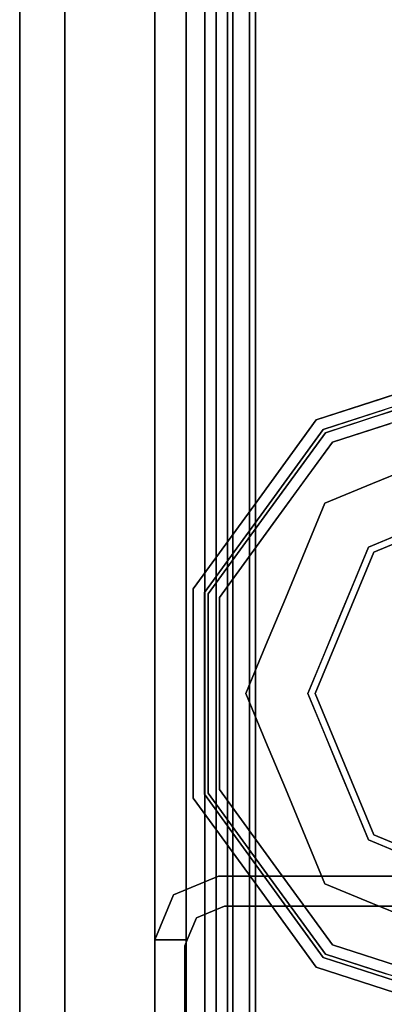
# Model space of a CAD drawing. Units: inches. Extents: x -343 to 132, y 0 to 99.
# Drawn here: x 93 to 94, y 46 to 49 of the extents above; entities that cross this region are included whole.
import ezdxf

# ---------------------------------------------------------------- set-up
doc = ezdxf.new("R2010")
doc.units = ezdxf.units.IN
doc.header["$MEASUREMENT"] = 0
for name, color, linetype in [('STRUCTURE', 7, 'Continuous'), ('STRUCTURE-GLIDE', 7, 'Continuous'), ('TILE-FABRIC', 3, 'Continuous')]:
    doc.layers.add(name, color=color, linetype=linetype)

# ---------------------------------------------------------------- blocks, each defined once
blk = doc.blocks.new('7MN200_07NWS_0T')
at = {"layer": 'STRUCTURE'}
for points in [[(1.362, 0.7838, 78.4), (82.638, 0.7838, 78.4), (82.638, 1, 78.1838), (1.362, 1, 78.1838)], [(1.362, 1, 76.6162), (82.638, 1, 76.6162), (82.638, 0.7838, 76.4), (1.362, 0.7838, 76.4)], [(82.638, 1, 78.1838), (82.638, 1, 76.6162), (1.362, 1, 76.6162), (1.362, 1, 78.1838)], [(43.573, 1, 5.3851), (43.573, 0.9102, 5.3851), (43.573, 0.9102, 4.1251), (43.573, 1, 4.1251)], [(43.573, 1, 75.0251), (43.573, 1, 76.2851), (43.573, 0.9102, 76.2851), (43.573, 0.9102, 75.0251)], [(43.573, 1, 75.0251), (43.6982, 0.9482, 75.0251), (43.6982, 0.9482, 5.3851), (43.573, 1, 5.3851)], [(43.75, 0.823, 75.0251), (43.75, 0.823, 5.3851), (43.6982, 0.9482, 5.3851), (43.6982, 0.9482, 75.0251)], [(0.083, 0.8616, 76.3486), (83.917, 0.8616, 76.3486), (83.917, 0.913, 76.2245), (0.083, 0.913, 76.2245)], [(0.083, 0.913, 76.2245), (83.917, 0.913, 76.2245), (83.917, 0.913, 75.2005), (0.083, 0.913, 75.2005)], [(0.083, 0.913, 75.2005), (83.917, 0.913, 75.2005), (83.917, 0.8616, 75.0764), (0.083, 0.8616, 75.0764)], [(83.917, 0.913, 4.1755), (83.917, 0.8616, 4.0514), (0.083, 0.8616, 4.0514), (0.083, 0.913, 4.1755)], [(0.083, 0.913, 5.1995), (83.917, 0.913, 5.1995), (83.917, 0.913, 4.1755), (0.083, 0.913, 4.1755)], [(83.917, 0.8616, 5.3236), (83.917, 0.913, 5.1995), (0.083, 0.913, 5.1995), (0.083, 0.8616, 5.3236)], [(42.1935, 0.917, 76.2851), (42.1935, 0.917, 4.1251), (43.5565, 0.917, 4.1251), (43.5565, 0.917, 76.2851)], [(43.667, 0.8065, 75.0251), (43.6346, 0.8846, 75.0251), (43.6346, 0.8846, 5.3851), (43.667, 0.8065, 5.3851)], [(83.917, 0.8616, 76.3486), (0.083, 0.8616, 76.3486), (0.083, 0.7375, 76.4), (83.917, 0.7375, 76.4)], [(83.917, 0.8616, 75.0764), (83.917, 0.7375, 75.025), (0.083, 0.7375, 75.025), (0.083, 0.8616, 75.0764)], [(0.083, 0.8616, 4.0514), (83.917, 0.8616, 4.0514), (83.917, 0.7375, 4), (0.083, 0.7375, 4)], [(83.917, 0.8616, 5.3236), (0.083, 0.8616, 5.3236), (0.083, 0.7375, 5.375), (83.917, 0.7375, 5.375)], [(83.917, 0.83, 75.217), (0.083, 0.83, 75.217), (0.083, 0.7981, 75.1399), (83.917, 0.7981, 75.1399)], [(83.917, 0.83, 76.208), (0.083, 0.83, 76.208), (0.083, 0.83, 75.217), (83.917, 0.83, 75.217)], [(83.917, 0.7981, 76.2851), (0.083, 0.7981, 76.2851), (0.083, 0.83, 76.208), (83.917, 0.83, 76.208)], [(83.917, 0.7981, 5.2601), (0.083, 0.7981, 5.2601), (0.083, 0.83, 5.183), (83.917, 0.83, 5.183)], [(83.917, 0.83, 5.183), (0.083, 0.83, 5.183), (0.083, 0.83, 4.192), (83.917, 0.83, 4.192)], [(83.917, 0.83, 4.192), (0.083, 0.83, 4.192), (0.083, 0.7981, 4.1149), (83.917, 0.7981, 4.1149)], [(43.75, -0.823, 75.0251), (43.75, -0.823, 5.3851), (43.75, 0.823, 5.3851), (43.75, 0.823, 75.0251)], [(83.917, 0.7981, 75.1399), (0.083, 0.7981, 75.1399), (0.083, 0.721, 75.108), (83.917, 0.721, 75.108)], [(83.917, 0.7981, 76.2851), (83.917, 0.721, 76.317), (0.083, 0.721, 76.317), (0.083, 0.7981, 76.2851)], [(83.917, 0.7981, 5.2601), (83.917, 0.721, 5.292), (0.083, 0.721, 5.292), (0.083, 0.7981, 5.2601)], [(83.917, 0.7981, 4.1149), (0.083, 0.7981, 4.1149), (0.083, 0.721, 4.083), (83.917, 0.721, 4.083)], [(43.667, -0.8065, 5.3851), (43.667, -0.8065, 75.0251), (43.667, 0.8065, 75.0251), (43.667, 0.8065, 5.3851)], [(1.362, 0.7838, 76.4), (82.638, 0.7838, 76.4), (82.638, -0.7838, 76.4), (1.362, -0.7838, 76.4)], [(82.638, 0.7838, 78.4), (1.362, 0.7838, 78.4), (1.362, -0.7838, 78.4), (82.638, -0.7838, 78.4)], [(83.917, 0.7375, 76.4), (0.083, 0.7375, 76.4), (0.083, -0.7375, 76.4), (83.917, -0.7375, 76.4)], [(83.917, 0.7375, 75.025), (83.917, -0.7375, 75.025), (0.083, -0.7375, 75.025), (0.083, 0.7375, 75.025)], [(0.083, 0.7375, 4), (83.917, 0.7375, 4), (83.917, -0.7375, 4), (0.083, -0.7375, 4)], [(83.917, 0.7375, 5.375), (0.083, 0.7375, 5.375), (0.083, -0.7375, 5.375), (83.917, -0.7375, 5.375)], [(83.917, 0.721, 75.108), (0.083, 0.721, 75.108), (0.083, -0.721, 75.108), (83.917, -0.721, 75.108)], [(83.917, 0.721, 76.317), (83.917, -0.721, 76.317), (0.083, -0.721, 76.317), (0.083, 0.721, 76.317)], [(0.083, 0.721, 5.292), (83.917, 0.721, 5.292), (83.917, -0.721, 5.292), (0.083, -0.721, 5.292)], [(83.917, 0.721, 4.083), (0.083, 0.721, 4.083), (0.083, -0.721, 4.083), (83.917, -0.721, 4.083)]]:
    blk.add_3dface(points, dxfattribs=at)
for points, invisible_edges in [([(43.573, 1, 76.2851), (43.573, 1, 75.0251), (42.177, 1, 75.0251), (42.177, 1, 76.2851)], 2), ([(42.177, 1, 75.0251), (43.573, 1, 75.0251), (43.573, 1, 5.3851), (42.177, 1, 5.3851)], 5), ([(42.177, 1, 5.3851), (43.573, 1, 5.3851), (43.573, 1, 4.1251), (42.177, 1, 4.1251)], 1), ([(43.5565, 0.917, 4.1251), (42.1935, 0.917, 4.1251), (42.177, 1, 4.1251), (43.573, 1, 4.1251)], 10), ([(42.1935, 0.917, 76.2851), (43.5565, 0.917, 76.2851), (43.573, 1, 76.2851), (42.177, 1, 76.2851)], 10), ([(43.5565, 0.917, 4.1251), (43.573, 1, 4.1251), (43.573, 0.9102, 4.1251)], 1), ([(43.573, 1, 76.2851), (43.5565, 0.917, 76.2851), (43.573, 0.9102, 76.2851)], 1), ([(43.6982, 0.9482, 5.3851), (43.6346, 0.8846, 5.3851), (43.573, 0.9102, 5.3851), (43.573, 1, 5.3851)], 1), ([(43.6982, 0.9482, 75.0251), (43.573, 1, 75.0251), (43.573, 0.9102, 75.0251), (43.6346, 0.8846, 75.0251)], 8), ([(43.75, 0.823, 5.3851), (43.667, 0.8065, 5.3851), (43.6346, 0.8846, 5.3851), (43.6982, 0.9482, 5.3851)], 5), ([(43.75, 0.823, 75.0251), (43.6982, 0.9482, 75.0251), (43.6346, 0.8846, 75.0251), (43.667, 0.8065, 75.0251)], 10), ([(43.573, 0.9102, 76.2851), (43.5565, 0.917, 76.2851), (43.573, 0.9102, 75.0251)], 2), ([(43.573, 0.9102, 75.0251), (43.5565, 0.917, 76.2851), (43.5565, 0.917, 4.1251), (43.573, 0.9102, 5.3851)], 13), ([(43.5565, 0.917, 4.1251), (43.573, 0.9102, 4.1251), (43.573, 0.9102, 5.3851)], 12), ([(43.6346, 0.8846, 5.3851), (43.6346, 0.8846, 75.0251), (43.573, 0.9102, 75.0251), (43.573, 0.9102, 5.3851)], 4), ([(43.75, 0.823, 5.3851), (43.75, -0.823, 5.3851), (43.667, -0.8065, 5.3851), (43.667, 0.8065, 5.3851)], 10), ([(43.75, -0.823, 75.0251), (43.75, 0.823, 75.0251), (43.667, 0.8065, 75.0251), (43.667, -0.8065, 75.0251)], 10)]:
    blk.add_3dface(points, dxfattribs=dict(at, invisible_edges=invisible_edges))
at = {"layer": 'STRUCTURE-GLIDE'}
for points, invisible_edges in [([(43.7322, 0.7228, 0.327), (43.7507, 0.6973, 0.3877), (43.967, 0.8935, 0.327)], 3), ([(43.7322, 0.7228, 0.327), (43.967, 0.8935, 0.327), (43.967, 0.8935, 0.2955), (43.7322, 0.7228, 0.2955)], 10), ([(43.7322, 0.7228, 0.2955), (43.967, 0.8935, 0.2955), (43.9806, 0.8516, 0.1866)], 14), ([(43.7507, 0.6973, 0.3877), (43.9773, 0.8619, 0.3877), (43.967, 0.8935, 0.327)], 14), ([(43.9773, 0.8619, 0.3877), (44.2573, 0.8935, 0.327), (43.967, 0.8935, 0.327)], 13), ([(44.2573, 0.8935, 0.2955), (43.967, 0.8935, 0.327), (44.2573, 0.8935, 0.327), (44.5476, 0.8935, 0.2955)], 5), ([(43.967, 0.8935, 0.327), (44.2573, 0.8935, 0.2955), (43.967, 0.8935, 0.2955)], 13), ([(44.2573, 0.8935, 0.2955), (44.534, 0.8516, 0.1866), (44.2573, 0.8516, 0.1866), (43.967, 0.8935, 0.2955)], 5), ([(43.967, 0.8935, 0.2955), (44.2573, 0.8516, 0.1866), (43.9806, 0.8516, 0.1866)], 13), ([(44.2573, 0.8619, 0.3877), (44.5476, 0.8935, 0.327), (44.2573, 0.8935, 0.327), (43.9773, 0.8619, 0.3877)], 5), ([(44.2573, 0.8619, 0.3877), (44.5374, 0.8619, 0.3877), (44.5476, 0.8935, 0.327)], 14), ([(44.2573, 0.8935, 0.327), (44.5476, 0.8935, 0.327), (44.5476, 0.8935, 0.2955)], 14), ([(44.2573, 0.8935, 0.2955), (44.5476, 0.8935, 0.2955), (44.534, 0.8516, 0.1866)], 14), ([(44.5476, 0.8935, 0.2955), (44.7579, 0.689, 0.1866), (44.534, 0.8516, 0.1866)], 13), ([(44.5374, 0.8619, 0.3877), (44.7825, 0.7228, 0.327), (44.5476, 0.8935, 0.327)], 13), ([(44.7825, 0.7228, 0.327), (45.0174, 0.5522, 0.2955), (44.7825, 0.7228, 0.2955), (44.5476, 0.8935, 0.327)], 5), ([(44.5476, 0.8935, 0.327), (44.7825, 0.7228, 0.2955), (44.5476, 0.8935, 0.2955)], 13), ([(44.7825, 0.7228, 0.2955), (44.7579, 0.689, 0.1866), (44.5476, 0.8935, 0.2955)], 3), ([(43.7568, 0.689, 0.1866), (43.7322, 0.7228, 0.2955), (43.9806, 0.8516, 0.1866)], 3), ([(43.7507, 0.6973, 0.3877), (43.7749, 0.664, 0.4267), (43.9773, 0.8619, 0.3877)], 3), ([(43.7568, 0.689, 0.1866), (43.9806, 0.8516, 0.1866), (43.9931, 0.6379, 0.0559)], 14), ([(43.7749, 0.664, 0.4267), (43.9907, 0.8207, 0.4267), (43.9773, 0.8619, 0.3877)], 14), ([(43.9907, 0.8207, 0.4267), (44.2573, 0.8619, 0.3877), (43.9773, 0.8619, 0.3877)], 13), ([(44.1252, 0.6926, 0.0559), (43.9931, 0.6379, 0.0559), (43.9806, 0.8516, 0.1866)], 14), ([(44.2573, 0.8516, 0.1866), (44.1252, 0.6926, 0.0559), (43.9806, 0.8516, 0.1866)], 3), ([(44.2573, 0.8207, 0.4267), (44.5374, 0.8619, 0.3877), (44.2573, 0.8619, 0.3877), (43.9907, 0.8207, 0.4267)], 5), ([(44.2573, 0.7473, 0.0559), (44.1252, 0.6926, 0.0559), (44.2573, 0.8516, 0.1866)], 14), ([(44.2573, 0.8207, 0.4267), (44.524, 0.8207, 0.4267), (44.5374, 0.8619, 0.3877)], 14), ([(44.534, 0.8516, 0.1866), (44.3895, 0.6926, 0.0559), (44.2573, 0.8516, 0.1866)], 3), ([(44.2573, 0.7473, 0.0559), (44.2573, 0.8516, 0.1866), (44.3895, 0.6926, 0.0559)], 3), ([(44.534, 0.8516, 0.1866), (44.5216, 0.6379, 0.0559), (44.3895, 0.6926, 0.0559)], 13), ([(44.534, 0.8516, 0.1866), (44.7579, 0.689, 0.1866), (44.5216, 0.6379, 0.0559)], 14), ([(44.524, 0.8207, 0.4267), (44.764, 0.6973, 0.3877), (44.5374, 0.8619, 0.3877)], 13), ([(44.764, 0.6973, 0.3877), (44.7825, 0.7228, 0.327), (44.5374, 0.8619, 0.3877)], 3), ([(43.9907, 0.8207, 0.4267), (43.7749, 0.664, 0.4267), (44.0539, 0.4911, 0.5013)], 14), ([(43.9907, 0.8207, 0.4267), (44.0539, 0.4911, 0.5013), (44.1556, 0.5333, 0.5013)], 13), ([(43.9907, 0.8207, 0.4267), (44.1556, 0.5333, 0.5013), (44.2573, 0.8207, 0.4267)], 3), ([(44.2573, 0.5754, 0.5013), (44.2573, 0.8207, 0.4267), (44.1556, 0.5333, 0.5013)], 3), ([(44.2573, 0.8207, 0.4267), (44.3591, 0.5333, 0.5013), (44.524, 0.8207, 0.4267)], 3), ([(44.3591, 0.5333, 0.5013), (44.2573, 0.8207, 0.4267), (44.2573, 0.5754, 0.5013)], 3), ([(44.3591, 0.5333, 0.5013), (44.4608, 0.4911, 0.5013), (44.524, 0.8207, 0.4267)], 14), ([(44.7397, 0.664, 0.4267), (44.524, 0.8207, 0.4267), (44.4608, 0.4911, 0.5013)], 14), ([(44.7397, 0.664, 0.4267), (44.764, 0.6973, 0.3877), (44.524, 0.8207, 0.4267)], 3), ([(44.1252, 0.6926, 0.0559), (44.2573, 0.7473, 0.0559), (44.2573, 0.5553, 0.0008)], 14), ([(44.3555, 0.5146, 0.0008), (44.2573, 0.5553, 0.0008), (44.2573, 0.7473, 0.0559)], 14), ([(44.3895, 0.6926, 0.0559), (44.3555, 0.5146, 0.0008), (44.2573, 0.7473, 0.0559)], 3), ([(43.7322, 0.7228, 0.327), (43.4973, 0.5522, 0.327), (43.5242, 0.5327, 0.3877)], 14), ([(43.4973, 0.5522, 0.327), (43.7322, 0.7228, 0.327), (43.7322, 0.7228, 0.2955), (43.4973, 0.5522, 0.2955)], 10), ([(43.7322, 0.7228, 0.2955), (43.7568, 0.689, 0.1866), (43.4973, 0.5522, 0.2955)], 3), ([(43.7507, 0.6973, 0.3877), (43.7322, 0.7228, 0.327), (43.5242, 0.5327, 0.3877)], 3), ([(44.7579, 0.689, 0.1866), (44.7825, 0.7228, 0.2955), (44.9818, 0.5263, 0.1866)], 3), ([(44.7825, 0.7228, 0.327), (44.764, 0.6973, 0.3877), (45.0174, 0.5522, 0.327)], 3), ([(44.7825, 0.7228, 0.327), (45.0174, 0.5522, 0.327), (45.0174, 0.5522, 0.2955)], 14), ([(44.7825, 0.7228, 0.2955), (45.0174, 0.5522, 0.2955), (44.9818, 0.5263, 0.1866)], 14), ([(43.7568, 0.689, 0.1866), (43.5329, 0.5263, 0.1866), (43.4973, 0.5522, 0.2955)], 14), ([(43.7507, 0.6973, 0.3877), (43.5242, 0.5327, 0.3877), (43.5592, 0.5072, 0.4267)], 14), ([(43.7289, 0.5284, 0.0559), (43.5329, 0.5263, 0.1866), (43.7568, 0.689, 0.1866)], 13), ([(43.7749, 0.664, 0.4267), (43.7507, 0.6973, 0.3877), (43.5592, 0.5072, 0.4267)], 3), ([(43.861, 0.5832, 0.0559), (43.7289, 0.5284, 0.0559), (43.7568, 0.689, 0.1866)], 14), ([(43.9931, 0.6379, 0.0559), (43.861, 0.5832, 0.0559), (43.7568, 0.689, 0.1866)], 14), ([(44.1252, 0.6926, 0.0559), (44.1592, 0.5146, 0.0008), (43.9931, 0.6379, 0.0559)], 3), ([(44.1592, 0.5146, 0.0008), (44.1252, 0.6926, 0.0559), (44.2573, 0.5553, 0.0008)], 3), ([(44.3555, 0.5146, 0.0008), (44.3895, 0.6926, 0.0559), (44.4537, 0.474, 0.0008)], 3), ([(44.5216, 0.6379, 0.0559), (44.4537, 0.474, 0.0008), (44.3895, 0.6926, 0.0559)], 3), ([(44.6537, 0.5832, 0.0559), (44.5216, 0.6379, 0.0559), (44.7579, 0.689, 0.1866)], 14), ([(44.7579, 0.689, 0.1866), (44.7858, 0.5284, 0.0559), (44.6537, 0.5832, 0.0559)], 13), ([(44.764, 0.6973, 0.3877), (44.7397, 0.664, 0.4267), (44.9905, 0.5327, 0.3877)], 3), ([(44.7579, 0.689, 0.1866), (44.9818, 0.5263, 0.1866), (44.7858, 0.5284, 0.0559)], 14), ([(44.764, 0.6973, 0.3877), (44.9905, 0.5327, 0.3877), (45.0174, 0.5522, 0.327)], 14), ([(43.7749, 0.664, 0.4267), (43.5592, 0.5072, 0.4267), (43.8505, 0.4069, 0.5013)], 14), ([(43.9522, 0.449, 0.5013), (44.0539, 0.4911, 0.5013), (43.7749, 0.664, 0.4267)], 14), ([(43.7749, 0.664, 0.4267), (43.8505, 0.4069, 0.5013), (43.9522, 0.449, 0.5013)], 13), ([(44.7397, 0.664, 0.4267), (44.4608, 0.4911, 0.5013), (44.5625, 0.449, 0.5013)], 13), ([(44.5625, 0.449, 0.5013), (44.6642, 0.4069, 0.5013), (44.7397, 0.664, 0.4267)], 14), ([(44.8476, 0.5856, 0.4267), (44.7397, 0.664, 0.4267), (44.6642, 0.4069, 0.5013)], 14), ([(44.7397, 0.664, 0.4267), (44.9555, 0.5072, 0.4267), (44.9905, 0.5327, 0.3877)], 14), ([(43.861, 0.5832, 0.0559), (43.9931, 0.6379, 0.0559), (44.061, 0.474, 0.0008)], 14), ([(44.061, 0.474, 0.0008), (43.9931, 0.6379, 0.0559), (44.1592, 0.5146, 0.0008)], 3), ([(44.5216, 0.6379, 0.0559), (44.5518, 0.4333, 0.0008), (44.4537, 0.474, 0.0008)], 13), ([(44.6537, 0.5832, 0.0559), (44.5518, 0.4333, 0.0008), (44.5216, 0.6379, 0.0559)], 3), ([(43.861, 0.5832, 0.0559), (43.9629, 0.4333, 0.0008), (43.7289, 0.5284, 0.0559)], 3), ([(44.1157, 0.2454, 0.5269), (44.2573, 0.5754, 0.5013), (43.8505, 0.4069, 0.5013)], 13), ([(43.9629, 0.4333, 0.0008), (43.861, 0.5832, 0.0559), (44.061, 0.474, 0.0008)], 3), ([(44.1157, 0.2454, 0.5269), (44.399, 0.2454, 0.5269), (44.2573, 0.5754, 0.5013)], 14), ([(44.399, 0.2454, 0.5269), (44.6642, 0.4069, 0.5013), (44.2573, 0.5754, 0.5013)], 13), ([(44.6537, 0.5832, 0.0559), (44.65, 0.3926, 0.0008), (44.5518, 0.4333, 0.0008)], 13), ([(44.6537, 0.5832, 0.0559), (44.7858, 0.5284, 0.0559), (44.65, 0.3926, 0.0008)], 14), ([(44.9555, 0.5072, 0.4267), (44.8476, 0.5856, 0.4267), (44.6642, 0.4069, 0.5013)], 14), ([(43.4076, 0.2761, 0.327), (43.4973, 0.5522, 0.327), (43.4973, 0.5522, 0.2955), (43.4076, 0.2761, 0.2955)], 10), ([(43.4076, 0.2761, 0.2955), (43.4973, 0.5522, 0.2955), (43.4782, 0.3578, 0.1866)], 14), ([(43.5242, 0.5327, 0.3877), (43.4973, 0.5522, 0.327), (43.4398, 0.3751, 0.327)], 13), ([(43.4973, 0.5522, 0.2955), (43.5329, 0.5263, 0.1866), (43.4782, 0.3578, 0.1866)], 13), ([(43.8647, 0.3926, 0.0008), (44.2573, 0.5553, 0.0008), (44.2573, 0, 0.0008), (43.7021, 0, 0.0008)], 2), ([(44.65, 0.3926, 0.0008), (44.8126, 0, 0.0008), (44.2573, 0, 0.0008), (44.2573, 0.5553, 0.0008)], 4), ([(44.9818, 0.5263, 0.1866), (45.0174, 0.5522, 0.2955), (45.0748, 0.3754, 0.2955)], 13), ([(45.0174, 0.5522, 0.327), (44.9905, 0.5327, 0.3877), (45.046, 0.3619, 0.3877)], 13), ([(45.0174, 0.5522, 0.327), (45.046, 0.3619, 0.3877), (45.1071, 0.2761, 0.327)], 3), ([(45.0174, 0.5522, 0.2955), (45.0752, 0.3742, 0.327), (45.1071, 0.2761, 0.2955)], 3), ([(45.0174, 0.5522, 0.2955), (45.0174, 0.5522, 0.327), (45.0752, 0.3742, 0.327)], 13), ([(43.4376, 0.2663, 0.3877), (43.5242, 0.5327, 0.3877), (43.4398, 0.3751, 0.327)], 14), ([(43.4474, 0.2632, 0.1866), (43.5329, 0.5263, 0.1866), (43.6195, 0.2642, 0.0559)], 14), ([(43.5592, 0.5072, 0.4267), (43.5242, 0.5327, 0.3877), (43.4693, 0.3639, 0.3877)], 13), ([(43.5329, 0.5263, 0.1866), (43.7289, 0.5284, 0.0559), (43.6742, 0.3963, 0.0559)], 13), ([(43.6742, 0.3963, 0.0559), (43.6195, 0.2642, 0.0559), (43.5329, 0.5263, 0.1866)], 14), ([(43.7289, 0.5284, 0.0559), (43.8647, 0.3926, 0.0008), (43.6742, 0.3963, 0.0559)], 3), ([(43.9629, 0.4333, 0.0008), (43.8647, 0.3926, 0.0008), (43.7289, 0.5284, 0.0559)], 14), ([(44.65, 0.3926, 0.0008), (44.7858, 0.5284, 0.0559), (44.6906, 0.2945, 0.0008)], 3), ([(44.8405, 0.3963, 0.0559), (44.6906, 0.2945, 0.0008), (44.7858, 0.5284, 0.0559)], 3), ([(44.8405, 0.3963, 0.0559), (44.7858, 0.5284, 0.0559), (44.9818, 0.5263, 0.1866)], 14), ([(45.0245, 0.3947, 0.1866), (44.8405, 0.3963, 0.0559), (44.9818, 0.5263, 0.1866)], 3), ([(44.9905, 0.5327, 0.3877), (44.9555, 0.5072, 0.4267), (45.0077, 0.3465, 0.4267)], 13), ([(44.9818, 0.5263, 0.1866), (45.0748, 0.3754, 0.2955), (45.0673, 0.2632, 0.1866)], 3), ([(44.9905, 0.5327, 0.3877), (45.0077, 0.3465, 0.4267), (45.0771, 0.2663, 0.3877)], 3), ([(43.4768, 0.2536, 0.4267), (43.5592, 0.5072, 0.4267), (43.4693, 0.3639, 0.3877)], 14), ([(43.7662, 0.2034, 0.5013), (43.5592, 0.5072, 0.4267), (43.4768, 0.2536, 0.4267)], 13), ([(43.5592, 0.5072, 0.4267), (43.7662, 0.2034, 0.5013), (43.8083, 0.3052, 0.5013)], 13), ([(43.8083, 0.3052, 0.5013), (43.8505, 0.4069, 0.5013), (43.5592, 0.5072, 0.4267)], 14), ([(44.7064, 0.3052, 0.5013), (44.9555, 0.5072, 0.4267), (44.6642, 0.4069, 0.5013)], 3), ([(44.7064, 0.3052, 0.5013), (44.7485, 0.2034, 0.5013), (44.9555, 0.5072, 0.4267)], 14), ([(45.0379, 0.2536, 0.4267), (44.9555, 0.5072, 0.4267), (44.7485, 0.2034, 0.5013)], 14), ([(43.8132, 0.2682, 0.0008), (43.6195, 0.2642, 0.0559), (43.6742, 0.3963, 0.0559)], 13), ([(43.8132, 0.2682, 0.0008), (43.6742, 0.3963, 0.0559), (43.8647, 0.3926, 0.0008)], 3), ([(43.974, 0, 0.5269), (43.8505, 0.4069, 0.5013), (43.6819, 0, 0.5013)], 1), ([(43.8505, 0.4069, 0.5013), (43.974, 0, 0.5269), (44.1157, 0.2454, 0.5269)], 13), ([(44.399, 0.2454, 0.5269), (44.5407, 0, 0.5269), (44.6642, 0.4069, 0.5013)], 14), ([(44.8328, 0, 0.5013), (44.6642, 0.4069, 0.5013), (44.5407, 0, 0.5269)], 2), ([(44.6906, 0.2945, 0.0008), (44.8405, 0.3963, 0.0559), (44.7313, 0.1963, 0.0008)], 3), ([(44.8952, 0.2642, 0.0559), (44.7313, 0.1963, 0.0008), (44.8405, 0.3963, 0.0559)], 3), ([(45.0245, 0.3947, 0.1866), (44.8952, 0.2642, 0.0559), (44.8405, 0.3963, 0.0559)], 13), ([(45.0245, 0.3947, 0.1866), (45.0673, 0.2632, 0.1866), (44.8952, 0.2642, 0.0559)], 14), ([(43.4398, 0.3751, 0.327), (43.3823, 0.1981, 0.327), (43.4376, 0.2663, 0.3877)], 14), ([(43.4693, 0.3639, 0.3877), (43.4145, 0.1952, 0.3877), (43.4768, 0.2536, 0.4267)], 14), ([(45.0748, 0.3754, 0.2955), (45.1322, 0.1986, 0.2955), (45.0673, 0.2632, 0.1866)], 14), ([(45.0752, 0.3742, 0.327), (45.133, 0.1963, 0.327), (45.1071, 0.2761, 0.2955)], 14)]:
    blk.add_3dface(points, dxfattribs=dict(at, invisible_edges=invisible_edges))
blk = doc.blocks.new('7MN210_07FNLNRNMNPNP_0T')
at = {"layer": 'TILE-FABRIC'}
for points in [[(42, -1, 86.0748), (0, -1, 86.0748), (0, -1.25, 86.0748), (42, -1.25, 86.0748)], [(0, -1, 0.5), (42, -1, 0.5), (42, -1.25, 0.5), (0, -1.25, 0.5)], [(0, -1, 86.0748), (42, -1, 86.0748), (42, -1, 0.5), (0, -1, 0.5)], [(42, -1.25, 86.0748), (0, -1.25, 86.0748), (0.125, -1.375, 85.9498), (41.875, -1.375, 85.9498)], [(0, -1.25, 0.5), (42, -1.25, 0.5), (41.875, -1.375, 0.625), (0.125, -1.375, 0.625)], [(0.125, -1.375, 0.625), (41.875, -1.375, 0.625), (41.875, -1.375, 85.9498), (0.125, -1.375, 85.9498)]]:
    blk.add_3dface(points, dxfattribs=at)

msp = doc.modelspace()

# ---------------------------------------------------------------- block references
for name, p, rotation in [('7MN210_07FNLNRNMNPNP_0T', (94.39, 86.49), 270), ('7MN200_07NWS_0T', (94.39, 2.49), 90)]:
    msp.add_blockref(name, p, dxfattribs=dict(rotation=rotation))

doc.saveas('drawing.dxf')
